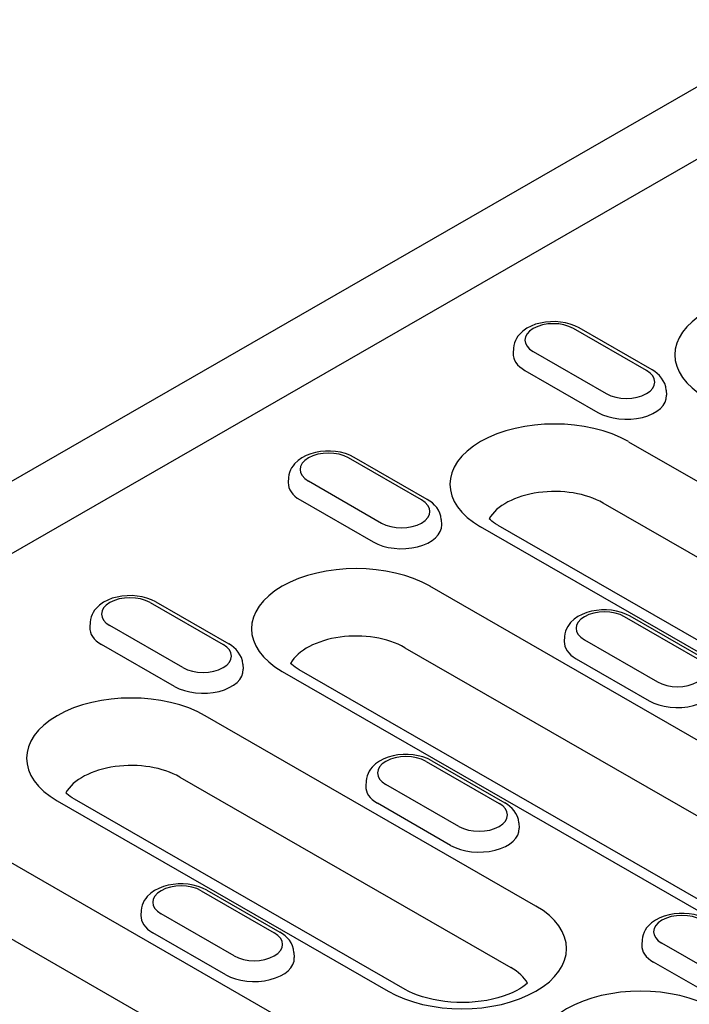
# Model space of a CAD drawing. Units: millimetres. Extents: x -13838 to -1653, y -50878 to -48451.
# Drawn here: x -12822 to -12790, y -50337 to -50290 of the extents above; entities that cross this region are included whole.
import ezdxf

# ---------------------------------------------------------------- set-up
doc = ezdxf.new("R2010")
doc.units = ezdxf.units.MM
doc.layers.add('DUENN-18', color=94, linetype='Continuous')
doc.layers.add('SICHTBAR', color=7, linetype='Continuous')

msp = doc.modelspace()

# ---------------------------------------------------------------- linework, layer by layer
at = {"layer": 'DUENN-18'}
for p, q in [((-12779.43, -50290.263), (-12876.944, -50346.418)), ((-12791.879, -50306.295), (-12795.379, -50304.279)), ((-12792.153, -50306.322), (-12795.653, -50304.306)), ((-12798.523, -50305.246), (-12798.539, -50305.494)), ((-12797.576, -50305.414), (-12794.076, -50307.429)), ((-12797.976, -50306.318), (-12794.476, -50308.334)), ((-12791.207, -50307.261), (-12791.191, -50307.509)), ((-12793.014, -50309.732), (-12777.166, -50318.858)), ((-12802.926, -50312.526), (-12806.426, -50310.51)), ((-12802.651, -50312.499), (-12806.152, -50310.483)), ((-12809.295, -50311.449), (-12809.311, -50311.697)), ((-12808.349, -50311.617), (-12804.849, -50313.633)), ((-12808.749, -50312.522), (-12805.249, -50314.538)), ((-12778.375, -50321.802), (-12794.223, -50312.676)), ((-12801.98, -50313.465), (-12801.964, -50313.713)), ((-12784.251, -50322.938), (-12800.099, -50313.812)), ((-12799.276, -50313.731), (-12783.428, -50322.857)), ((-12781.619, -50328.701), (-12802.523, -50316.663)), ((-12815.935, -50317.441), (-12812.435, -50319.457)), ((-12815.66, -50317.414), (-12812.16, -50319.43)), ((-12818.804, -50318.381), (-12818.82, -50318.629)), ((-12789.703, -50320.14), (-12793.203, -50318.124)), ((-12789.429, -50320.113), (-12792.929, -50318.098)), ((-12814.358, -50320.564), (-12817.858, -50318.549)), ((-12796.073, -50319.064), (-12796.088, -50319.312)), ((-12795.126, -50319.232), (-12791.626, -50321.248)), ((-12814.757, -50321.469), (-12818.258, -50319.453)), ((-12803.732, -50319.608), (-12782.828, -50331.645)), ((-12795.526, -50320.137), (-12792.026, -50322.152)), ((-12811.489, -50320.396), (-12811.473, -50320.644)), ((-12809.608, -50320.743), (-12788.704, -50332.781)), ((-12787.881, -50332.7), (-12808.785, -50320.662)), ((-12797.448, -50331.993), (-12813.296, -50322.867)), ((-12802.712, -50325.056), (-12799.212, -50327.072)), ((-12802.438, -50325.029), (-12798.937, -50327.045)), ((-12814.505, -50325.811), (-12798.657, -50334.938)), ((-12805.581, -50325.995), (-12805.597, -50326.243)), ((-12801.135, -50328.179), (-12804.635, -50326.163)), ((-12803.709, -50335.992), (-12819.557, -50326.866)), ((-12820.381, -50326.947), (-12804.533, -50336.073)), ((-12801.535, -50329.084), (-12805.035, -50327.068)), ((-12804.428, -50340.38), (-12825.332, -50328.343)), ((-12798.266, -50328.011), (-12798.25, -50328.259)), ((-12826.541, -50331.287), (-12805.638, -50343.325)), ((-12813.485, -50331.26), (-12809.985, -50333.275)), ((-12813.21, -50331.233), (-12809.71, -50333.248)), ((-12816.354, -50332.199), (-12816.37, -50332.447)), ((-12811.908, -50334.383), (-12815.408, -50332.367)), ((-12812.307, -50335.287), (-12815.808, -50333.272)), ((-12792.358, -50333.61), (-12792.374, -50333.858)), ((-12787.912, -50335.794), (-12791.412, -50333.778)), ((-12809.038, -50334.214), (-12809.022, -50334.462)), ((-12788.312, -50336.698), (-12791.812, -50334.683))]:
    msp.add_line(p, q, dxfattribs=at)
at = {"layer": 'DUENN-18', "flags": 128}
for points in [[(-12795.379, -50304.279), (-12795.585, -50304.176), (-12795.805, -50304.096), (-12796.035, -50304.036), (-12796.272, -50303.997), (-12796.513, -50303.978), (-12796.756, -50303.98), (-12796.997, -50304.002), (-12797.233, -50304.044), (-12797.462, -50304.107), (-12797.679, -50304.192), (-12797.883, -50304.298), (-12798.071, -50304.43), (-12798.238, -50304.589), (-12798.312, -50304.68), (-12798.377, -50304.78), (-12798.432, -50304.886), (-12798.476, -50305.001), (-12798.507, -50305.121), (-12798.523, -50305.246)], [(-12791.207, -50307.261), (-12791.23, -50307.101), (-12791.277, -50306.949), (-12791.345, -50306.808), (-12791.43, -50306.68), (-12791.528, -50306.566), (-12791.636, -50306.464), (-12791.754, -50306.374), (-12791.879, -50306.295)], [(-12806.152, -50310.483), (-12806.358, -50310.38), (-12806.578, -50310.299), (-12806.807, -50310.24), (-12807.044, -50310.201), (-12807.286, -50310.182), (-12807.529, -50310.184), (-12807.77, -50310.206), (-12808.006, -50310.248), (-12808.234, -50310.311), (-12808.452, -50310.395), (-12808.656, -50310.502), (-12808.844, -50310.633), (-12809.011, -50310.793), (-12809.084, -50310.884), (-12809.15, -50310.983), (-12809.205, -50311.09), (-12809.249, -50311.204), (-12809.28, -50311.325), (-12809.295, -50311.449)], [(-12801.98, -50313.465), (-12802.003, -50313.305), (-12802.05, -50313.153), (-12802.118, -50313.012), (-12802.202, -50312.884), (-12802.3, -50312.769), (-12802.409, -50312.668), (-12802.526, -50312.578), (-12802.651, -50312.499)], [(-12815.66, -50317.414), (-12815.867, -50317.311), (-12816.086, -50317.231), (-12816.316, -50317.171), (-12816.553, -50317.132), (-12816.795, -50317.113), (-12817.038, -50317.115), (-12817.279, -50317.137), (-12817.515, -50317.179), (-12817.743, -50317.242), (-12817.961, -50317.327), (-12818.165, -50317.433), (-12818.353, -50317.565), (-12818.519, -50317.724), (-12818.593, -50317.816), (-12818.658, -50317.915), (-12818.714, -50318.022), (-12818.758, -50318.136), (-12818.788, -50318.256), (-12818.804, -50318.381)], [(-12792.929, -50318.098), (-12793.135, -50317.994), (-12793.355, -50317.914), (-12793.584, -50317.854), (-12793.822, -50317.815), (-12794.063, -50317.797), (-12794.306, -50317.798), (-12794.547, -50317.82), (-12794.783, -50317.863), (-12795.011, -50317.925), (-12795.229, -50318.01), (-12795.433, -50318.116), (-12795.621, -50318.248), (-12795.788, -50318.407), (-12795.861, -50318.499), (-12795.927, -50318.598), (-12795.982, -50318.705), (-12796.026, -50318.819), (-12796.057, -50318.939), (-12796.073, -50319.064)], [(-12811.489, -50320.396), (-12811.512, -50320.236), (-12811.559, -50320.084), (-12811.627, -50319.943), (-12811.711, -50319.815), (-12811.809, -50319.701), (-12811.918, -50319.599), (-12812.035, -50319.509), (-12812.16, -50319.43)], [(-12802.438, -50325.029), (-12802.644, -50324.926), (-12802.864, -50324.845), (-12803.093, -50324.786), (-12803.33, -50324.747), (-12803.572, -50324.728), (-12803.815, -50324.73), (-12804.056, -50324.752), (-12804.292, -50324.794), (-12804.52, -50324.857), (-12804.738, -50324.941), (-12804.942, -50325.048), (-12805.13, -50325.179), (-12805.297, -50325.339), (-12805.37, -50325.43), (-12805.436, -50325.529), (-12805.491, -50325.636), (-12805.535, -50325.75), (-12805.565, -50325.871), (-12805.581, -50325.995)], [(-12798.266, -50328.011), (-12798.289, -50327.851), (-12798.336, -50327.699), (-12798.404, -50327.558), (-12798.488, -50327.43), (-12798.586, -50327.316), (-12798.695, -50327.214), (-12798.812, -50327.124), (-12798.937, -50327.045)], [(-12813.21, -50331.233), (-12813.417, -50331.13), (-12813.636, -50331.049), (-12813.866, -50330.989), (-12814.103, -50330.95), (-12814.345, -50330.932), (-12814.588, -50330.933), (-12814.829, -50330.955), (-12815.065, -50330.998), (-12815.293, -50331.061), (-12815.511, -50331.145), (-12815.715, -50331.252), (-12815.903, -50331.383), (-12816.069, -50331.542), (-12816.143, -50331.634), (-12816.208, -50331.733), (-12816.264, -50331.84), (-12816.308, -50331.954), (-12816.338, -50332.074), (-12816.354, -50332.199)], [(-12789.215, -50332.644), (-12789.421, -50332.541), (-12789.641, -50332.46), (-12789.87, -50332.4), (-12790.108, -50332.361), (-12790.349, -50332.343), (-12790.592, -50332.344), (-12790.833, -50332.366), (-12791.069, -50332.409), (-12791.297, -50332.472), (-12791.515, -50332.556), (-12791.719, -50332.663), (-12791.907, -50332.794), (-12792.074, -50332.953), (-12792.147, -50333.045), (-12792.213, -50333.144), (-12792.268, -50333.251), (-12792.312, -50333.365), (-12792.343, -50333.485), (-12792.358, -50333.61)], [(-12809.038, -50334.214), (-12809.062, -50334.055), (-12809.109, -50333.902), (-12809.177, -50333.761), (-12809.261, -50333.634), (-12809.359, -50333.519), (-12809.468, -50333.417), (-12809.585, -50333.327), (-12809.71, -50333.248)]]:
    msp.add_lwpolyline(points, dxfattribs=at)
at = {"layer": 'DUENN-18'}
for points in [[(-12799.276, -50313.731), (-12799.379, -50313.669), (-12799.473, -50313.606), (-12799.557, -50313.545), (-12799.631, -50313.485), (-12799.693, -50313.43)], [(-12808.785, -50320.662), (-12808.888, -50320.6), (-12808.982, -50320.538), (-12809.066, -50320.476), (-12809.14, -50320.417), (-12809.205, -50320.359)], [(-12819.557, -50326.866), (-12819.661, -50326.804), (-12819.754, -50326.741), (-12819.839, -50326.68), (-12819.913, -50326.62), (-12819.975, -50326.565)], [(-12797.853, -50335.691), (-12797.944, -50335.77), (-12798.069, -50335.864), (-12798.217, -50335.961), (-12798.388, -50336.056), (-12798.58, -50336.15), (-12798.791, -50336.238), (-12799.02, -50336.32), (-12799.265, -50336.393), (-12799.523, -50336.458), (-12799.792, -50336.513), (-12800.071, -50336.556), (-12800.357, -50336.588), (-12800.648, -50336.609), (-12800.942, -50336.617), (-12801.236, -50336.613), (-12801.528, -50336.596), (-12801.816, -50336.568), (-12802.098, -50336.528), (-12802.371, -50336.477), (-12802.633, -50336.416), (-12802.882, -50336.345), (-12803.116, -50336.265), (-12803.333, -50336.179), (-12803.531, -50336.087), (-12803.709, -50335.992)]]:
    msp.add_lwpolyline(points, dxfattribs=at)
for centre, major_axis, start_param, end_param in [((-12785.784, -50305.568), (-5.01, 0), 3.926991, 7.068583), ((-12796.615, -50304.86), (-1.36, 0), 3.926991, 7.068583), ((-12796.615, -50305.534), (-1.925, 0), 6.246262, 7.068583), ((-12793.115, -50306.876), (1.36, 0), 3.926991, 7.068583), ((-12793.115, -50307.55), (1.925, 0), 3.926991, 6.320109), ((-12796.557, -50311.772), (-5.01, 0), 3.926991, 7.068583), ((-12807.388, -50311.064), (-1.36, 0), 3.926991, 7.068583), ((-12807.388, -50311.738), (-1.925, 0), 6.246262, 7.068583), ((-12796.557, -50314.02), (-3.3, 0), 3.926991, 5.967573), ((-12803.887, -50313.079), (1.36, 0), 3.926991, 7.068583), ((-12803.887, -50313.754), (1.925, 0), 3.926991, 6.320109), ((-12806.065, -50318.703), (-5.01, 0), 3.926991, 7.068583), ((-12816.896, -50317.995), (-1.36, 0), 3.926991, 7.068583), ((-12794.165, -50318.678), (-1.36, 0), 3.926991, 7.068583), ((-12816.896, -50318.67), (-1.925, 0), 6.246262, 7.068583), ((-12806.065, -50320.951), (-3.3, 0), 3.926991, 5.967573), ((-12794.165, -50319.353), (-1.925, 0), 6.246262, 7.068583), ((-12813.396, -50320.011), (1.36, 0), 3.926991, 7.068583), ((-12790.665, -50320.694), (1.36, 0), 3.926991, 7.068583), ((-12813.396, -50320.685), (1.925, 0), 3.926991, 6.320109), ((-12790.665, -50321.368), (1.925, 0), 3.926991, 6.320109), ((-12816.838, -50324.907), (-5.01, 0), 3.926991, 7.068583), ((-12803.674, -50325.61), (-1.36, 0), 3.926991, 7.068583), ((-12816.838, -50327.155), (-3.3, 0), 3.926991, 5.967573), ((-12803.674, -50326.284), (-1.925, 0), 6.246262, 7.068583), ((-12800.173, -50327.625), (1.36, 0), 3.926991, 7.068583), ((-12800.173, -50328.3), (1.925, 0), 3.926991, 6.320109), ((-12814.446, -50331.813), (-1.36, 0), 3.926991, 7.068583), ((-12800.99, -50334.033), (5.01, 0), 3.926991, 7.068583), ((-12814.446, -50332.488), (-1.925, 0), 6.246262, 7.068583), ((-12790.451, -50333.224), (-1.36, 0), 3.926991, 7.068583), ((-12810.946, -50333.829), (1.36, 0), 3.926991, 7.068583), ((-12790.451, -50333.899), (-1.925, 0), 6.246262, 7.068583), ((-12810.946, -50334.503), (1.925, 0), 3.926991, 6.320109), ((-12800.99, -50336.281), (3.3, 0), 0.315612, 0.785398), ((-12792.434, -50338.96), (-5.01, 0), 3.926991, 7.068583)]:
    msp.add_ellipse(centre, major_axis=major_axis, ratio=0.575862, start_param=start_param, end_param=end_param, dxfattribs=at)
at = {"layer": 'SICHTBAR'}
msp.add_line((-12734.195, -50260.743), (-12928.26, -50372.498), dxfattribs=at)

doc.saveas('drawing.dxf')
